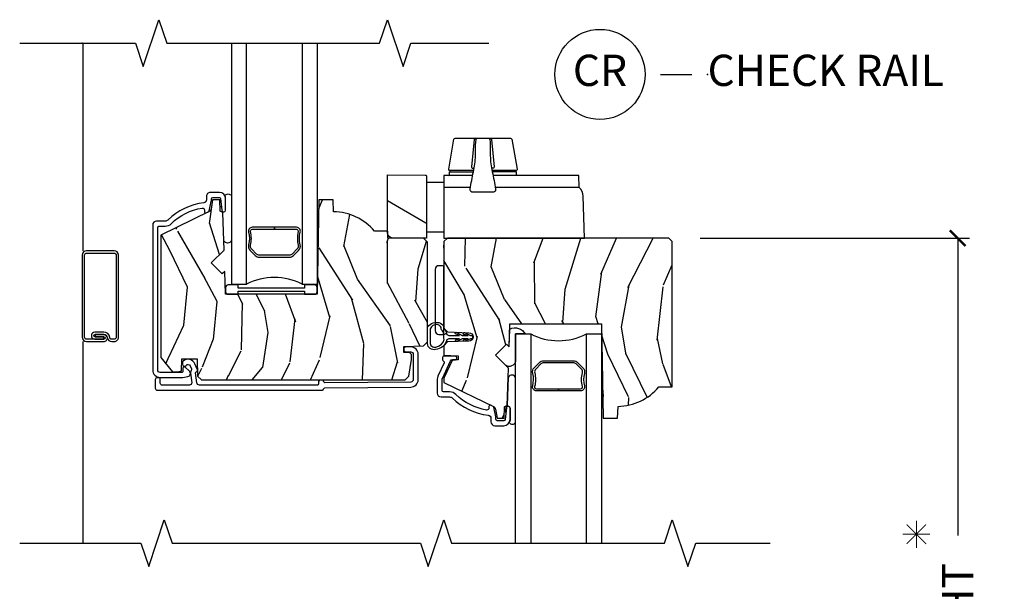
# Model space of a CAD drawing. Units: inches. Extents: x 1.6 to 27.5, y 1.3 to 21.
# Drawn here: x 7.5 to 15.4, y 10.1 to 14.7 of the extents above; entities that cross this region are included whole.
import ezdxf

# ---------------------------------------------------------------- set-up
doc = ezdxf.new("R2010")
doc.units = ezdxf.units.IN
doc.header["$MEASUREMENT"] = 0
doc.layers.get('Defpoints').update_dxf_attribs({"color": 253})
for name, color, linetype in [('ZP-ANNO-DIMS', 2, 'Continuous'), ('ZP-ANNO-MARK', 9, 'Continuous'), ('ZP-ANNO-TEXT', 255, 'Continuous'), ('ZP-ANNO-TITL', 44, 'Continuous'), ('ZP-SECT-ALUM', 63, 'Continuous'), ('ZP-SECT-GLAS', 153, 'Continuous'), ('ZP-SECT-HDWR', 53, 'Continuous'), ('ZP-SECT-SCRN', 234, 'Screen'), ('ZP-SECT-SEAL', 8, 'Continuous'), ('ZP-SECT-VINL', 130, 'Continuous'), ('ZP-SECT-WDHA', 11, 'Continuous'), ('ZP-SECT-WOOD', 104, 'Continuous'), ('ZP-SECT-WSTP', 40, 'Continuous')]:
    doc.layers.add(name, color=color, linetype=linetype)
doc.layers.add('ZP-ANNO-NPLT', color=7, linetype='Continuous', plot=False)
doc.styles.get("Standard").update_dxf_attribs({"font": 'arial.ttf'})
doc.linetypes.add('Screen', pattern='A,0.0625,-0.09375,[133,ltypeshp.shx,S=0.0375,R=0,X=-0.0625,Y=0],-0.0625,0.03125', length=0.25)
doc.dimstyles.new('3 inch Tick', dxfattribs={"dimtxt": 0.25, "dimasz": 0.125, "dimexe": 0.09375, "dimexo": 0.25, "dimgap": 0.0875, "dimtad": 1, "dimdec": 4, "dimzin": 10, "dimdsep": 46, "dimlunit": 5, "dimtxsty": 'Standard', "dimblk1": 'ARCHTICK', "dimblk2": 'ARCHTICK', "dimsah": 1, "dimcen": 0.09, "dimclrd": 256, "dimclre": 256, "dimclrt": 255, "dimadec": 3, "dimazin": 2, "dimtfac": 0.75, "dimtdec": 4, "dimtofl": 0, "dimtmove": 2, "dimatfit": 3, "dimfxl": 1, "dimfrac": 2, "dimtolj": 1, "dimtzin": 0, "dimlwd": -1, "dimlwe": -1, "dimarcsym": 0})

# ---------------------------------------------------------------- blocks, each defined once
blk = doc.blocks.new('CS AS M5 Res PF DH OG (11-16 IG) V CR')
at = {"layer": 'ZP-SECT-WDHA'}
h = blk.add_hatch(dxfattribs=at)
h.set_pattern_fill('WOOD3', color=256, scale=2, angle=73, pattern_type=2)
h.set_pattern_definition([(68.23640000000003, (2.356857235486778, -2.822122516252292), (-8.34477137446781, -20.45396798290167), [0.240832, -23.842358]), (84.30990000000001, (2.446152539739493, -2.598456808915614), (0.42636909446815, 8.235181511295936), [0.305942, -9.892097999999997]), (118, (2.476485765798535, -2.294023079843341), (-1.912610103781079, 0.5847435903937088), [0.226274, -2.602152]), (119.8476, (2.370256477600086, -2.094234846133616), (-20.50272857977592, 35.5476882888315), [0.4386339999999997, -43.42478999999994]), (85.9946, (2.15195046710874, -1.713784473833428), (-1.437476743240215, -18.38297247813528), [0.2668339999999996, -26.41649399999997]), (73, (2.170588824978857, -1.447602934999679), (-1.327866102480597, 2.497352921371544), [0.5, -1.5]), (63.53769999999998, (2.316774677340241, -0.9694505570181632), (-4.836323452587551, -8.978306718050995), [0.24331, -11.922214]), (67.28939999999999, (1.840452667266752, -2.664241795702011), (-7.175302374271586, -16.6287403265194), [0.200998, -19.898754]), (73, (1.918053103330542, -2.478828278603856), (-1.327866102480597, 2.497352921371544), [0.3, -1.7]), (101.3008, (2.005764614747384, -2.191936851814944), (-5.043499394239715, 24.54716094300748), [0.295296, -29.23435]), (125.125, (1.947898592140454, -1.902365576603372), (7.224071108844608, -10.57415813511433), [0.45607, -22.347438]), (112.2894, (1.685492957316135, -1.529346431233534), (-6.054586024953073, 14.3993751268171), [0.2842539999999996, -28.14108799999998]), (79.34020000000001, (1.577679876281784, -1.266332478071575), (2.76533439438243, 15.88561928555967), [0.362216, -17.748554]), (61.11129999999999, (1.644681499743448, -0.9103678977359805), (-13.92425483963839, -25.02229161617254), [0.38833, -38.444646]), (66.29019999999998, (1.247543718569652, -2.482971338773907), (7.175289077572959, 16.62874768410002), [0.342344, -33.89214000000001]), (76.3665, (1.385202288413914, -2.169522589935397), (7.44326367411108, 31.18650071420278), [0.340588, -33.718186]), (106.6901, (1.465482572900377, -1.838531538813498), (0.7431255040166725, -4.409962367830814), [0.360556, -6.850547999999999]), (120.4895999999999, (1.361933133124601, -1.493165771080043), (-15.19129255384613, 25.55825994297176), [0.325576, -32.232064]), (87.9314, (1.196741766732479, -1.212609515634724), (0.6943551067665528, 22.79293410148564), [0.310484, -30.737866]), (73, (1.207948897672245, -0.9023283524679897), (-1.327866102480597, 2.497352921371544), [0.24, -1.759999999999999]), (60.00539999999999, (1.278118106805713, -0.6728152110368626), (9.087905524651106, 16.04400167334359), [0.266834, -26.416494]), (73, (2.863271309442318, -2.32861994716093), (-1.327866102480597, 2.497352921371544), [0, -2]), (296.1524, (2.65824395997577, -1.973143104074466), (-18.00538888531858, 36.87554735843706), [0.4386340000000001, -43.42478999999999]), (279.5651, (0.9389669293273286, -1.782128727953988), (1.327869099233074, -2.497352076502218), [0.1788859999999998, -4.293249999999992]), (261.1301, (0.9686918370487305, -1.958527225285891), (-1.595852046107206, -12.06039967677669), [0.282842, -13.859292]), (229.8014, (0.9250799499648891, -2.237987425144453), (-6.748938448303023, -8.393559450670804), [0.152316, -15.07923]), (99.56509999999996, (2.65824395997577, -1.973143104074466), (-1.327869099233074, 2.497352076502219), [0.2236059999999999, -4.248529999999998]), (79.7098, (2.621087825324018, -1.752644982409591), (-3.350093459302556, -17.79822734718652), [0.342344, -33.89214000000001]), (62.87529999999996, (2.682242014691233, -1.415806497193244), (15.67848221527704, 30.76012413734089), [0.568858, -56.316992]), (62.69520000000002, (2.567244281798643, -2.886444291291283), (5.421060729349783, 10.89091849633434), [0.223606, -22.137072]), (88.5241, (2.669818247076186, -2.687752113168329), (-0.6943538178398221, -22.79293551970828), [0.37363, -36.989452]), (115.8789, (2.67944158518005, -2.31424523054936), (15.34964888471387, -31.88084594068392), [0.3821, -37.827846]), (107.6952, (2.512666425952026, -1.970463255651807), (-7.540852312839224, 23.21929303946757), [0.316228, -31.306548]), (82.4623, (2.416548213106601, -1.669197112251325), (1.01111154669365, 10.14779136076372), [0.364966, -11.80056]), (66.41809999999998, (2.464423741448989, -1.307385097821267), (-13.76583238823937, -31.34488541092399), [0.52345, -51.82155999999999]), (64.86989999999992, (2.089091903817141, -2.740258438929927), (-5.421068605812717, -10.89091361125097), [0.282842, -13.859292]), (84.30990000000001, (2.20920817137803, -2.484187975449188), (0.42636909446815, 8.235181511295936), [0.305942, -9.892097999999997]), (115.5104, (2.239541397437072, -2.179754246376901), (12.6938947911933, -26.88614988798455), [0.325576, -32.232064]), (118, (2.099323560258646, -1.885919329906769), (-1.912610103781079, 0.5847435903937088), [0.367696, -2.460732]), (90.3539999999999, (1.926700966936174, -1.561263450128478), (0.0487620292280573, -27.20289793979688), [0.335262, -33.190848]), (69.63350000000003, (1.924629436851141, -1.226008757748033), (-11.26852463519538, -30.01700107381326), [0.340588, -33.718186]), (55.89729999999996, (2.043161911576127, -0.9067125748150459), (11.58525502309056, 17.37187083675603), [0.27203, -26.930912]), (64.2538, (1.610939525835611, -2.594072586568557), (6.005821017315287, 12.80351945054413), [0.263058, -26.042834]), (87.9314, (1.725208359302051, -2.35712821820708), (0.6943551067665528, 22.79293410148564), [0.310484, -30.737866]), (105.0054, (1.736415490241817, -2.046847055040345), (2.814114219735262, -11.31727641611973), [0.37736, -18.490604]), (122.8991, (1.63871348456049, -1.682355192187628), (18.43175097613515, -28.64036637139408), [0.49679, -49.18217999999999]), (88.94539999999999, (1.368876622805821, -1.265236422484818), (-0.4263644116476313, -8.235181634652655), [0.291204, -14.269016]), (66.99100000000001, (1.374236319651139, -0.9740813544373452), (7.760042155334039, 18.54135163249375), [0.3821, -37.827846]), (49.80139999999996, (1.523589757684298, -0.622380415360297), (6.748938448303025, 8.393559450670802), [0.152316, -15.07923]), (63.53769999999998, (1.037156672257786, -2.418649563734916), (-4.836323452587551, -8.978306718050995), [0.24331, -11.922214]), (83.008, (1.145578071629778, -2.200831290492686), (2.60695157870877, 22.20819262847393), [0.345254, -34.18010000000001]), (110.4054, (1.187606165877717, -1.85814537118189), (-11.52445423798903, 30.71134915766887), [0.428018, -42.37384999999999]), (102.0546, (2.950982820859131, -2.041728520372032), (-3.557234008732981, 15.72724097270063), [0.205912, -20.385348]), (83.78429999999999, (2.90797925211293, -1.840356493826405), (-3.618064673815971, -32.35598179133584), [0.4275519999999996, -42.32756599999993]), (65.87499999999999, (2.954270987619416, -1.415318759944113), (-6.00581031409047, -12.80352490518391), [0.483736, -15.64078])])
edge = h.paths.add_edge_path()
edge.add_line((2.571459451232577, -2.426319548248812), (2.729478335594983, -2.420801407212664))
edge.add_line((2.729478335594983, -2.420801407212664), (2.76045945123257, -2.388719522814881))
edge.add_line((2.76045945123257, -2.388719522814881), (2.76045945123257, -1.591033852130081))
edge.add_line((2.76045945123257, -1.591033852130081), (2.729459451232592, -1.560033852130089))
edge.add_line((2.729459451232592, -1.560033852130089), (2.444459451232567, -1.560033852130089))
edge.add_line((2.444459451232567, -1.560033852130089), (2.444459451232567, -1.504033852130106))
edge.add_line((2.444459451232567, -1.504033852130106), (2.336601212283049, -1.504033852130106))
edge.add_arc((2.001459451232584, -1.786033852130103), 0.4380000000000061, 40.07843002828946, 88.8226065993567)
edge.add_line((2.01045945123257, -1.348126327645758), (2.007173669584197, -1.254033852130106))
edge.add_line((2.007173669584197, -1.254033852130106), (1.890638025253387, -1.254033852130106))
edge.add_line((1.890638025253387, -1.254033852130106), (1.877459451232589, -2.009033852130116))
edge.add_line((1.877459451232589, -2.009033852130116), (1.146459451232537, -2.009033852130116))
edge.add_line((1.146459451232537, -2.009033852130116), (1.140051277130957, -1.825527755475718))
edge.add_line((1.140051277130957, -1.825527755475718), (1.119545180476585, -1.846033852130105))
edge.add_line((1.119545180476585, -1.846033852130105), (1.031156832828081, -1.757645504481601))
edge.add_line((1.031156832828081, -1.757645504481601), (1.13408639710348, -1.654715940206187))
edge.add_line((1.13408639710348, -1.654715940206187), (1.123648917692712, -1.355825636163729))
edge.add_line((1.123648917692712, -1.355825636163729), (1.103224948634583, -1.34403385213011))
edge.add_line((1.103224948634583, -1.34403385213011), (1.100082079380335, -1.254033852130106))
edge.add_line((1.100082079380335, -1.254033852130106), (1.042745232880967, -1.254033852130106))
edge.add_line((1.042745232880967, -1.254033852130106), (1.030108460016087, -1.325700552337309))
edge.add_arc((1.000564227425739, -1.320491107007299), 0.0299999999999827, 296.00000000000057, 349.99999999999017, ccw=False)
edge.add_line((1.013715361829405, -1.34745492839626), (0.6274594512325891, -1.535844523520523))
edge.add_line((0.6274594512325891, -1.535844523520523), (0.6274594512325891, -2.515748181088824))
edge.add_line((0.6274594512325891, -2.515748181088824), (0.7212214215199638, -2.629033852130106))
edge.add_line((0.7212214215199638, -2.629033852130106), (0.7612214215199842, -2.629033852130106))
edge.add_line((0.7612214215199842, -2.629033852130106), (0.7930024774803357, -2.620946749827567))
edge.add_line((0.7930024774803357, -2.620946749827567), (0.7963169023167254, -2.526034040724823))
edge.add_line((0.7963169023167254, -2.526034040724823), (0.9182025248529654, -2.526034040724823))
edge.add_line((0.9182025248529654, -2.526034040724823), (0.9229869759722291, -2.663033852130098))
edge.add_line((0.9229869759722291, -2.663033852130098), (0.9549869759722113, -2.694033852130104))
edge.add_line((0.9549869759722113, -2.694033852130104), (2.580919151232556, -2.694033852130104))
edge.add_line((2.580919151232556, -2.694033852130104), (2.611919151232562, -2.663033852130098))
edge.add_line((2.611919151232562, -2.663033852130098), (2.631919151232544, -2.530383266801209))
edge.add_line((2.631919151232544, -2.530383266801209), (2.631919151232544, -2.490383266801202))
edge.add_line((2.631919151232544, -2.490383266801202), (2.61692828882726, -2.474859774350676))
edge.add_line((2.61692828882726, -2.474859774350676), (2.571459451232577, -2.473271967553955))
edge.add_line((2.571459451232577, -2.473271967553955), (2.571459451232577, -2.426319548248812))
h = blk.add_hatch(dxfattribs=at)
h.set_pattern_fill('WOOD3', color=256, scale=2, angle=73, pattern_type=2)
h.set_pattern_definition([(68.23640000000003, (3.533148705792648, -2.985201524989747), (-8.34477137446781, -20.45396798290167), [0.240832, -23.842358]), (84.30990000000001, (3.622444010045363, -2.761535817653069), (0.42636909446815, 8.235181511295936), [0.305942, -9.892097999999997]), (118, (3.652777236104405, -2.457102088580796), (-1.912610103781079, 0.5847435903937088), [0.226274, -2.602152]), (119.8476, (3.546547947905956, -2.257313854871071), (-20.50272857977592, 35.5476882888315), [0.4386339999999995, -43.42478999999992]), (85.9946, (3.32824193741461, -1.876863482570897), (-1.437476743240215, -18.38297247813528), [0.2668339999999994, -26.41649399999997]), (73, (3.346880295284755, -1.610681943737134), (-1.327866102480597, 2.497352921371544), [0.5, -1.5]), (63.53769999999998, (3.493066147646111, -1.132529565755618), (-4.836323452587551, -8.978306718050995), [0.24331, -11.922214]), (67.28939999999999, (3.016744137572594, -2.827320804439466), (-7.175302374271586, -16.6287403265194), [0.200998, -19.898754]), (73, (3.09434457363644, -2.641907287341311), (-1.327866102480597, 2.497352921371544), [0.3, -1.7]), (101.3008, (3.182056085053226, -2.355015860552413), (-5.043499394239715, 24.54716094300748), [0.295296, -29.23435]), (125.125, (3.124190062446324, -2.065444585340841), (7.224071108844608, -10.57415813511433), [0.45607, -22.347438]), (112.2894, (2.861784427622005, -1.692425439971003), (-6.054586024953073, 14.3993751268171), [0.2842539999999995, -28.14108799999997]), (79.34020000000001, (2.753971346587654, -1.429411486809044), (2.76533439438243, 15.88561928555967), [0.362216, -17.748554]), (61.11129999999999, (2.820972970049318, -1.073446906473435), (-13.92425483963839, -25.02229161617254), [0.38833, -38.444646]), (66.29019999999998, (2.423835188875521, -2.646050347511376), (7.175289077572959, 16.62874768410002), [0.342344, -33.89214000000001]), (76.3665, (2.561493758719784, -2.332601598672852), (7.44326367411108, 31.18650071420278), [0.340588, -33.718186]), (106.6901, (2.641774043206247, -2.001610547550967), (0.7431255040166725, -4.409962367830814), [0.360556, -6.850547999999999]), (120.4895999999999, (2.538224603430471, -1.656244779817512), (-15.19129255384613, 25.55825994297176), [0.325576, -32.232064]), (87.9314, (2.373033237038349, -1.375688524372179), (0.6943551067665528, 22.79293410148564), [0.310484, -30.737866]), (73, (2.384240367978115, -1.065407361205458), (-1.327866102480597, 2.497352921371544), [0.24, -1.759999999999999]), (60.00539999999999, (2.454409577111583, -0.8358942197743175), (9.087905524651106, 16.04400167334359), [0.266834, -26.416494]), (73, (4.039562779748187, -2.491698955898399), (-1.327866102480597, 2.497352921371544), [0, -2]), (296.1524, (3.83453543028164, -2.136222112811921), (-18.00538888531858, 36.87554735843706), [0.4386340000000001, -43.42478999999999]), (279.5651, (2.115258399633198, -1.945207736691443), (1.327869099233074, -2.497352076502218), [0.1788859999999997, -4.29324999999999]), (261.1301, (2.1449833073546, -2.121606234023346), (-1.595852046107206, -12.06039967677669), [0.282842, -13.859292]), (229.8014, (2.101371420270758, -2.401066433881908), (-6.748938448303023, -8.393559450670804), [0.152316, -15.07923]), (99.56509999999996, (3.83453543028164, -2.136222112811921), (-1.327869099233074, 2.497352076502219), [0.2236059999999999, -4.248529999999998]), (79.7098, (3.797379295629887, -1.915723991147046), (-3.350093459302556, -17.79822734718652), [0.342344, -33.89214000000001]), (62.87529999999996, (3.858533484997074, -1.578885505930699), (15.67848221527704, 30.76012413734089), [0.568858, -56.316992]), (62.69520000000002, (3.743535752104513, -3.049523300028752), (5.421060729349783, 10.89091849633434), [0.223606, -22.137072]), (88.5241, (3.846109717382056, -2.850831121905798), (-0.6943538178398221, -22.79293551970828), [0.37363, -36.989452]), (115.8789, (3.85573305548592, -2.477324239286829), (15.34964888471387, -31.88084594068392), [0.3821, -37.827846]), (107.6952, (3.688957896257896, -2.133542264389262), (-7.540852312839224, 23.21929303946757), [0.316228, -31.306548]), (82.4623, (3.592839683412471, -1.83227612098878), (1.01111154669365, 10.14779136076372), [0.364966, -11.80056]), (66.41809999999998, (3.640715211754887, -1.470464106558722), (-13.76583238823937, -31.34488541092399), [0.52345, -51.82155999999999]), (64.86989999999992, (3.265383374122983, -2.903337447667382), (-5.421068605812717, -10.89091361125097), [0.282842, -13.859292]), (84.30990000000001, (3.385499641683871, -2.647266984186643), (0.42636909446815, 8.235181511295936), [0.305942, -9.892097999999997]), (115.5104, (3.415832867742913, -2.342833255114371), (12.6938947911933, -26.88614988798455), [0.325576, -32.232064]), (118, (3.275615030564516, -2.048998338644238), (-1.912610103781079, 0.5847435903937088), [0.367696, -2.460732]), (90.35399999999986, (3.102992437242043, -1.724342458865933), (0.0487620292280573, -27.20289793979688), [0.335262, -33.190848]), (69.63350000000003, (3.100920907157011, -1.389087766485488), (-11.26852463519538, -30.01700107381326), [0.340588, -33.718186]), (55.89729999999996, (3.219453381881997, -1.069791583552515), (11.58525502309056, 17.37187083675603), [0.27203, -26.930912]), (64.2538, (2.787230996141481, -2.757151595306012), (6.005821017315287, 12.80351945054413), [0.263058, -26.042834]), (87.9314, (2.901499829607921, -2.520207226944535), (0.6943551067665528, 22.79293410148564), [0.310484, -30.737866]), (105.0054, (2.912706960547687, -2.2099260637778), (2.814114219735262, -11.31727641611973), [0.37736, -18.490604]), (122.8991, (2.81500495486636, -1.845434200925083), (18.43175097613515, -28.64036637139408), [0.49679, -49.18217999999999]), (88.94539999999999, (2.545168093111691, -1.428315431222273), (-0.4263644116476313, -8.235181634652655), [0.291204, -14.269016]), (66.99100000000001, (2.550527789957008, -1.1371603631748), (7.760042155334039, 18.54135163249375), [0.3821, -37.827846]), (49.80139999999996, (2.699881227990168, -0.7854594240977661), (6.748938448303025, 8.393559450670802), [0.152316, -15.07923]), (63.53769999999998, (2.213448142563656, -2.581728572472371), (-4.836323452587551, -8.978306718050995), [0.24331, -11.922214]), (83.008, (2.321869541935647, -2.363910299230155), (2.60695157870877, 22.20819262847393), [0.345254, -34.18010000000001]), (110.4054, (2.363897636183587, -2.02122437991936), (-11.52445423798903, 30.71134915766887), [0.428018, -42.37384999999999]), (102.0546, (4.127274291165001, -2.204807529109487), (-3.557234008732981, 15.72724097270063), [0.205912, -20.385348]), (83.78429999999999, (4.084270722418771, -2.003435502563874), (-3.618064673815971, -32.35598179133584), [0.4275519999999995, -42.32756599999992]), (65.87499999999999, (4.130562457925314, -1.578397768681568), (-6.00581031409047, -12.80352490518391), [0.483736, -15.64078])])
edge = h.paths.add_edge_path()
edge.add_line((4.718358479548349, -1.588033663535341), (4.690358479548329, -1.56003366353535))
edge.add_line((4.690358479548329, -1.56003366353535), (2.919358479548343, -1.56003366353535))
edge.add_line((2.919358479548343, -1.56003366353535), (2.891358479548237, -1.588033663535441))
edge.add_line((2.891358479548237, -1.588033663535441), (2.891358479548351, -2.280147062659153))
edge.add_line((2.891358479548351, -2.280147062659153), (2.920329142792546, -2.310147062659154))
edge.add_line((2.920329142792546, -2.310147062659154), (3.092543478349618, -2.316160919774318))
edge.add_arc((3.091359873139403, -2.350054938361068), 0.0339146784925437, -88.0000000000025, 88.0000000000025, ccw=False)
edge.add_line((3.092543478349618, -2.383948956947818), (2.921358479548324, -2.389926868831395))
edge.add_line((2.921358479548324, -2.389926868831395), (2.891358479548237, -2.420992778245206))
edge.add_line((2.891358479548237, -2.420992778245206), (2.891358479548351, -2.496087684696647))
edge.add_line((2.891358479548351, -2.496087684696647), (3.00635847954836, -2.500103573188198))
edge.add_line((3.00635847954836, -2.500103573188198), (3.00635847954836, -2.532027333572685))
edge.add_line((3.00635847954836, -2.532027333572685), (2.959613692926062, -2.533659697491245))
edge.add_line((2.959613692926062, -2.533659697491245), (2.891358479548351, -2.680033474940813))
edge.add_line((2.891358479548351, -2.680033474940813), (2.891358479548237, -2.713345666259243))
edge.add_line((2.891358479548237, -2.713345666259243), (3.287614390145158, -2.906612587269208))
edge.add_arc((3.274463255741483, -2.933576408658169), 0.0299999999999881, 9.999999999980218, 63.9999999999842, ccw=False)
edge.add_line((3.304007488331841, -2.928366963328173), (3.316644261196721, -3.000033663535347))
edge.add_line((3.316644261196721, -3.000033663535347), (3.373981107696089, -3.000033663535347))
edge.add_line((3.373981107696089, -3.000033663535347), (3.377123976950336, -2.910033663535358))
edge.add_line((3.377123976950336, -2.910033663535358), (3.397547946008465, -2.898241879501739))
edge.add_line((3.397547946008465, -2.898241879501739), (3.407985425419234, -2.599351575459294))
edge.add_line((3.407985425419234, -2.599351575459294), (3.305055861143834, -2.496422011183867))
edge.add_line((3.305055861143834, -2.496422011183867), (3.393444208792338, -2.408033663535363))
edge.add_line((3.393444208792338, -2.408033663535363), (3.413950305446711, -2.428539760189735))
edge.add_line((3.413950305446711, -2.428539760189735), (3.420358479548291, -2.245033663535352))
edge.add_line((3.420358479548291, -2.245033663535352), (4.151358479548342, -2.245033663535352))
edge.add_line((4.151358479548342, -2.245033663535352), (4.164537053569141, -3.000033663535347))
edge.add_line((4.164537053569141, -3.000033663535347), (4.281072697899979, -3.000033663535347))
edge.add_line((4.281072697899979, -3.000033663535347), (4.284358479548323, -2.905941188019696))
edge.add_arc((4.275358479548334, -2.468033663535351), 0.4380000000000079, 271.1773934006438, 319.9215699717108)
edge.add_line((4.610500240598803, -2.750033663535347), (4.718358479548349, -2.750033663535347))
edge.add_line((4.718358479548349, -2.750033663535347), (4.718358479548349, -1.588033663535341))
at = {"layer": 'ZP-ANNO-NPLT'}
blk.add_point((0, 0), dxfattribs=at)
at = {"layer": 'ZP-SECT-ALUM', "linetype": 'Continuous'}
for points in [[(1.032065552005709, -1.265849679360215, 0.0518161987942363), (1.033454242551064, -1.252485499270648), (1.033454242551064, -1.24405548551887, -0.414213562373095), (1.043454242551055, -1.234055485518879), (1.096372905431158, -1.234055485518879, -0.3830876666176214), (1.106315257991175, -1.24298327958138), (1.1164593765911, -1.33704767523902, 0.9476790406486169), (1.146372905431169, -1.335439366332764), (1.146372905431169, -1.244055485518885, 0.4142135623730951), (1.096372905431158, -1.194055485518873), (1.024454242551049, -1.194055485518873, 0.4142135623730987), (0.9934542425510448, -1.225055485518879), (0.9934542425510732, -1.252485499270903, -0.3794093514744485), (0.9714538278739075, -1.277304896682835, 0.1656272979547089), (0.6850044396722899, -1.415162977449853, -0.1966844660411567), (0.6632729233765451, -1.42405548551865), (0.5944541353319357, -1.42405548551865, 0.4142135623730915), (0.5634541353319298, -1.455055485518656), (0.5634541353319298, -2.614168055857632, 0.4142135623730951), (0.6234541353319321, -2.674168055857634), (0.7928603765951073, -2.674168055857634, 0.0410939130380382), (0.804308543544713, -2.673225564308893), (0.844469224723631, -2.666567835218202, 0.6327968969523882), (0.8568758025216345, -2.623118591347591), (0.8220522188725771, -2.592541196844337, 0.6449826637821762), (0.805454135331863, -2.600055536042816), (0.805454135331863, -2.624168055857651, -0.4142135623731028), (0.7954541353318723, -2.634168055857642), (0.6234541353319321, -2.634168055857642, -0.4142135623730893), (0.6034541353319219, -2.614168055857632), (0.6034541353319219, -1.474055485518647, -0.4142135623730593), (0.6134541353319128, -1.464055485518656), (0.6632729233765451, -1.464055485518642, 0.1966844660411599), (0.7130451058603376, -1.443688773490123, -0.1556994815560563), (0.9588885072235688, -1.319456423706796, -0.4615839879915087), (0.9774215630546256, -1.335254639686979), (0.9774215630546541, -1.348762140228487, 0.5543090514520542), (0.9918052745225258, -1.357750080691459), (1.010753349477729, -1.348508487045208, 0.2314897000580829), (1.016155993310567, -1.341576574288311)], [(1.940233452911847, -2.755908794226186), (2.626906350373069, -2.750794093554645, 0.4120336589250759), (2.686459451232614, -2.690795757901412), (2.686459451232614, -2.48979575790139, 0.4142135623731117), (2.626459451232612, -2.429795757901388), (2.587459451232568, -2.429795757901388, 0.4142135623730626), (2.571459451232577, -2.445795757901379), (2.571459451232577, -2.453795757901389, 0.4142135623730951), (2.587459451232568, -2.46979575790138), (2.626459451232612, -2.46979575790138, -0.4142135623730757), (2.646459451232622, -2.48979575790139), (2.646459451232622, -2.690795757901412, -0.4120336589250348), (2.626608417612764, -2.710795203119161), (1.940382419291999, -2.715906575051008, -0.4180272435518065), (1.930308090378069, -2.705851305171776, 0.4158414500506862), (1.920308244654215, -2.695795757901407), (1.900307936125066, -2.695795757901407, 0.4142135623730753), (1.890307936125076, -2.705795757901412), (1.890307936125076, -2.725908516834891, -0.4142135623730951), (1.880307936125085, -2.735908516834896), (0.9364594512325864, -2.735908516834882, -0.4142135623730951), (0.9164594512325763, -2.715908516834886), (0.9058252686018236, -2.637798776602878, -0.3542718611231281), (0.9137514810099602, -2.628016169331615, 0.4674998369647754), (0.9209368535925577, -2.614456267676416), (0.901288039596089, -2.566291762203292, 0.5199405913472991), (0.8061025627940452, -2.544555385896501, 0.2121912122591624), (0.8008252686017769, -2.556430720845909), (0.8008252686017769, -2.568452468652679, 0.7342118541801343), (0.829955080133736, -2.57759621236822, -0.5946605440827354), (0.864251398898169, -2.581400939739282), (0.8736905980032574, -2.604538944762893, -0.2366672398440644), (0.8729970762909643, -2.613476649763597, 0.1363920914222057), (0.865825268601803, -2.639278702848301), (0.8764594512326127, -2.715908516834886, -0.4142135623730951), (0.8564594512326024, -2.735908516834882), (0.6403079361250761, -2.735908516834882, -0.4142135623730991), (0.624307936125085, -2.719908516834891), (0.6243079361250566, -2.691908516834885, 0.4142135623728793), (0.6083079361250654, -2.675908516834894), (0.6003079361250557, -2.675908516834894, 0.4142135623729651), (0.5843079361250645, -2.691908516834899), (0.5843079361250645, -2.759908516834897, 0.4142135623730951), (0.6003079361250557, -2.775908516834888), (1.920307936101913, -2.775908516834888, 0.4142135623715514), (1.930307936101932, -2.765908516834983, -0.4120336589227023)], [(2.982387710172382, -2.504462007361624), (2.95858749919315, -2.503674778458645), (2.891309994655692, -2.503674778458645, 0.4142135623730951), (2.881309994655673, -2.51367477845865), (2.881309994655673, -2.533674778458632, 0.3168275574844306), (2.887942089752208, -2.543090574577988, -0.4416705697755623), (2.893637262719146, -2.556732553314802), (2.843405243473988, -2.664455466217063, 0.1095178116834027), (2.838158479548006, -2.688122088874564), (2.838158479548006, -2.799033626981128, 0.4142135623730951), (2.869158479548012, -2.830033626981119), (2.937977267591826, -2.830033626981119, -0.1966844660410303), (2.95970878388757, -2.838926135049916, 0.1656272979542534), (3.246158172088676, -2.976784215816863, -0.3794093514740457), (3.268158586765785, -3.00160361322878), (3.268158586765785, -3.02903362698089, 0.4142135623730951), (3.299158586765791, -3.060033626980896), (3.37107724964698, -3.060033626980896, 0.414213562373095), (3.421077249646963, -3.010033626980899), (3.421077249646991, -2.918649746166678, 0.9476790406486545), (3.391163720807263, -2.917041437260436), (3.381019602207253, -3.011105832918389, -0.3830876666176366), (3.371077249647235, -3.02003362698089), (3.318158586765797, -3.020033626980904, -0.4142135623730951), (3.308158586765806, -3.010033626980899), (3.308158586765806, -3.001603613228596, 0.0518161987941891), (3.306769896220451, -2.988239433139042), (3.290860337530169, -2.912512538234054, 0.2314897000581709), (3.285457693697331, -2.905580625477156), (3.266509618694691, -2.896339031807784, 0.554309051452692), (3.252125907226819, -2.905326972270785), (3.252125907226819, -2.918834472805841, -0.4615839880218821), (3.233592851394199, -2.934632688785782, -0.1556994815302944), (2.98774945007559, -2.810400339009646, 0.1966844660410479), (2.937977267591826, -2.790033626981127), (2.888158479548017, -2.790033626981127, -0.4142135623730951), (2.878158479548027, -2.780033626981122), (2.878158479548027, -2.688122088874592, -0.1095178116833795), (2.87965755495545, -2.681360196686725), (2.944807386570936, -2.541645931917415, -0.3152987888787067), (2.960702803047489, -2.532468708935809), (2.979903771504119, -2.532853556257236, 1)]]:
    blk.add_lwpolyline(points, format="xyb", close=True, dxfattribs=at)
at = {"layer": 'ZP-SECT-ALUM'}
blk.add_lwpolyline([(0.2908789289871834, -1.695389929766463, 0.4142135623728865), (0.2557728513508124, -1.660283852130092), (0.035106077636371, -1.660283852130078, 0.4142135623730056), (0, -1.695389929766463), (-1.42e-14, -2.352375096961679, 0.4142135623730655), (0.035106077636371, -2.387481174598065), (0.1725212958130697, -2.387481174598065, 0.4508123906774241), (0.2008316468234028, -2.356347654890541, -0.00095183496342), (0.2008167747975875, -2.356214824203163, 0.3824664965257567), (0.1719033930241807, -2.330308419590238), (0.1033121713299323, -2.33030841959021), (0.1033121713298613, -2.348362973803247), (0.1725212958130697, -2.348362973803233, -1), (0.1725212958130982, -2.368423589595451), (0.1016912377513819, -2.368423589595437), (0.035106077636371, -2.368423589595437, -0.4142135623727374), (0.0190575850026136, -2.352375096961679), (0.0190575850026136, -1.695389929766463, -0.4142135623726701), (0.0351060776363852, -1.679341437132706), (0.2557728513507982, -1.679341437132677, -0.4142135623735168), (0.271821343984584, -1.695389929766463), (0.271821343984584, -2.352375096961679, -0.414213562373936), (0.255772851350784, -2.368423589595465), (0.2357122355585659, -2.368423589595437, -0.3824664965255866), (0.2197600249249803, -2.354130400843502, 0.3824664965257305), (0.1719033930241807, -2.311250834587639), (0.1016912377513819, -2.31125083458761, 1), (0.1016912377514103, -2.368423589595437), (0.1719033930241665, -2.368423589595451), (0.1719033930242091, -2.349366004592866), (0.1016912377513819, -2.349366004592837, -1), (0.1016912377513819, -2.33030841959021), (0.1719033930241949, -2.330308419590238, -0.3824664965269706), (0.2008167747976159, -2.356214824203306, -0.0011900614513077), (0.2008316468234028, -2.356347654890541, 0.3813758236078154), (0.2357122355586512, -2.387481174598093), (0.255772851350784, -2.387481174598065, 0.4142135623732419), (0.2908789289871834, -2.352375096961679)], format="xyb", close=True, dxfattribs=at)
at = {"layer": 'ZP-SECT-GLAS'}
for points in [[(1.192468239166906, -3.34749406221e-05), (1.192468239166963, -1.928890274153488), (1.313468239166972, -1.928890274153488), (1.313468239166915, -3.34749406221e-05)], [(1.758968239166954, -3.34749406221e-05), (1.75896823916701, -1.928890274153474), (1.87996823916702, -1.928890274153474), (1.879968239166935, -3.34749406221e-05)], [(3.464756635681105, -4.000033474940622), (3.464756635681077, -2.325133974733333), (3.585756635681086, -2.325133974733333), (3.585756635681114, -4.000033474940622)], [(4.031256635681152, -4.000033474940622), (4.031256635681124, -2.325133974733333), (4.152256635681133, -2.325133974733333), (4.152256635681133, -4.000033474940622)]]:
    blk.add_lwpolyline(points, dxfattribs=at)
at = {"layer": 'ZP-SECT-HDWR'}
for p, q in [((2.942385982234462, -1.029747851307647), (2.942385982234462, -1.019742458624108)), ((3.464667480315362, -1.019742458624108), (3.464667480315362, -1.029747851307647)), ((2.891358479548351, -1.116036023688877), (2.752667469710132, -1.116036023688877)), ((3.103979476427873, -1.153757508268611), (2.891358479548351, -1.153757508268611)), ((3.972941428639181, -1.153757508268597), (3.302924848830762, -1.153757508268668)), ((2.891358479548351, -1.513365936068225), (2.752667469710125, -1.513365936068225))]:
    blk.add_line(p, q, dxfattribs=at)
for points in [[(3.130320758287773, -1.019742458624122), (2.940302395153409, -1.019742458624108, -0.4663076581548989), (2.930449006866709, -1.007999647734237), (2.972613881183029, -0.7688707625976008, -0.363970234266052), (2.982467269469715, -0.7606027881203943), (3.424586193079996, -0.7606027881203943, -0.3639702342660442), (3.434439581366696, -0.7688707625976008), (3.476604455682981, -1.007999647734237, -0.4663076581549295), (3.466751067396295, -1.019742458624108), (3.276732705690704, -1.019742458624108)], [(3.247799677467874, -0.7606450773064922, -0.3665558559802506), (3.258229612262667, -0.7696466303701186, -0.0379189075516654), (3.262181430294326, -0.8625954131768196), (3.26281673838379, -0.9022973743905424, 0.0500219827919011), (3.278709525982613, -1.02867057481545, -0.0164157993089967), (3.305153163419667, -1.1677078411156, -0.3972173451389098), (3.292286166226325, -1.190834673512654), (3.114767296323378, -1.190834673512654, -0.3972173451389098), (3.101900299130036, -1.1677078411156, -0.0164157993089967), (3.128343936567098, -1.02867057481545, 0.0500219827919011), (3.144236724165921, -0.9022973743905424), (3.144872032255378, -0.8625954131768196, -0.0379189075516654), (3.148823850287037, -0.7696466303701186, -0.3665558559802506), (3.159253785081837, -0.7606450773064922)], [(3.145027223560127, -0.7606027904001565, 0.3853293344787216), (3.135064536672878, -0.7696055182076407), (3.112436958824723, -0.9886985794955478, 0.4446825347551523), (3.122389431544924, -0.999731673257031), (3.13426796546075, -0.999731673257031)], [(3.262026238989584, -0.7606027904001565, -0.3853293344787216), (3.271988925876833, -0.7696055182076407), (3.294616503724981, -0.9886985794955478, -0.4446825347551523), (3.284664031004787, -0.999731673257031), (3.272785497088953, -0.999731673257031)], [(2.440422956364152, -1.259916351682676), (2.74739529181572, -1.437146912189405, -0.2679491924314738), (2.752395291815716, -1.445807166227254), (2.752395291815716, -1.560033663535364), (2.487395291815722, -1.56003366353535, -0.3990005131714779), (2.440459356421776, -1.515486818380722), (2.440349120201297, -1.467033663535389), (2.440422956364152, -1.054761333016529), (2.440422956364152, -1.054761333016529), (2.742395291815718, -1.055033663535354, -0.4142135623733033), (2.752395291815716, -1.065033663535359), (2.752395291815716, -1.445807166227254)], [(3.120027835667102, -1.059764029358291), (2.891358479548351, -1.059764029358262), (2.891358479548351, -1.560033663535335), (4.01696514994137, -1.560033663535335), (4.005236046145959, -1.224156076466471, 0.2091711196149879), (3.972941428639181, -1.153757508268611), (3.969659104028437, -1.059764029358291), (3.286656018011505, -1.059764029358291)], [(2.925376814672389, -1.059764029358277, 0.4142135623730951), (2.935382207355921, -1.049758636674738), (2.935382207355921, -1.029747851307661), (3.127535107151679, -1.029747851307661)], [(3.481676647877314, -1.059764029358277, -0.4142135623730951), (3.47167125519379, -1.049758636674738), (3.47167125519379, -1.029747851307661), (3.279518355398032, -1.029747851307661)]]:
    blk.add_lwpolyline(points, format="xyb", dxfattribs=at)
for points in [[(1.713091367501753, -1.472890274153513), (1.536218239166963, -1.472890274153499), (1.536218239166963, -1.488890274153504), (1.713091367501753, -1.48889027415349, -0.4950936890982251), (1.727555653216022, -1.507863237628711, 0.132530993625841), (1.72706166453144, -1.616745548573035, -0.2671963934518125), (1.719048289370896, -1.64648467413302), (1.677685767481271, -1.687847196022559, -0.1989123673801181), (1.655853845612163, -1.696890274153517), (1.416582632721762, -1.696890274153503, -0.1989123673795501), (1.394750710852655, -1.687847196022659), (1.35338818896303, -1.646484674133063, -0.2671963934517074), (1.345374813802486, -1.616745548573064, 0.1325309936258568), (1.344880825117904, -1.507863237628754, -0.4950936890986578), (1.359345110832173, -1.488890274153533), (1.536218239166963, -1.488890274153504), (1.536218239166963, -1.472890274153485), (1.359345110832173, -1.472890274153499, 0.4950936890985053), (1.329452253689332, -1.512101065335656, -0.1325309936258366), (1.329908425058356, -1.612647888360783, 0.2671963934518149), (1.34207448046407, -1.657798382632037), (1.383437002353609, -1.699160904521633, 0.1989123673797256), (1.416582632721762, -1.712890274153494), (1.655853845612163, -1.712890274153508, 0.1989123673796338), (1.68899947598026, -1.699160904521619), (1.730361997869799, -1.657798382632009, 0.2671963934523642), (1.74252805327557, -1.612647888360712, -0.1325309936257795), (1.742984224644594, -1.512101065335627, 0.4950936890986215)], [(3.985379764015895, -2.781133974733293), (3.808506635681105, -2.781133974733307), (3.808506635681105, -2.765133974733302), (3.985379764015895, -2.765133974733316, 0.4950936890982251), (3.999844049730164, -2.746161011258081, -0.132530993625841), (3.999350061045582, -2.637278700313771, 0.2671963934518125), (3.991336685885038, -2.607539574753772), (3.949974163995413, -2.566177052864247, 0.1989123673801181), (3.928142242126305, -2.557133974733289), (3.688871029235905, -2.557133974733304, 0.1989123673795501), (3.667039107366797, -2.566177052864148), (3.625676585477172, -2.607539574753758, 0.2671963934517074), (3.617663210316628, -2.637278700313757, -0.1325309936258568), (3.617169221632046, -2.746161011258067, 0.4950936890986578), (3.631633507346315, -2.765133974733288), (3.808506635681105, -2.765133974733302), (3.808506635681105, -2.781133974733322), (3.631633507346315, -2.781133974733322, -0.4950936890985053), (3.601740650203474, -2.741923183551165, 0.1325309936258366), (3.602196821572498, -2.641376360526038, -0.2671963934518149), (3.614362876978212, -2.596225866254783), (3.655725398867751, -2.554863344365173, -0.1989123673797256), (3.688871029235905, -2.541133974733313), (3.928142242126305, -2.541133974733298, -0.1989123673796338), (3.961287872494402, -2.554863344365188), (4.002650394383941, -2.596225866254783, -0.2671963934523642), (4.014816449789712, -2.641376360526081, 0.1325309936257795), (4.015272621158736, -2.741923183551165, -0.4950936890986215)]]:
    blk.add_lwpolyline(points, format="xyb", close=True, dxfattribs=at)
at = {"layer": 'ZP-SECT-SCRN'}
for p, q in [((0.0077534354604083, -1.660283852130078), (0.0077534354604083, 0)), ((0.0077534354604083, -4), (0.0077534354604083, -2.387481174598065))]:
    blk.add_line(p, q, dxfattribs=at)
at = {"layer": 'ZP-SECT-SEAL'}
for points in [[(1.192468239166935, -1.219658509825947), (1.192468239166963, -1.579506739649488, -0.6244624988417304), (1.131503508465691, -1.580751686972533), (1.123648917692712, -1.355825636163729), (1.103224948634583, -1.34403385213011), (1.102055567337508, -1.310547153122456, -0.8312185029691265), (1.11355818184608, -1.310145472972649), (1.116459376591102, -1.337047675239034, 0.9476790406477732), (1.146372905431171, -1.335439366332778), (1.146372905431171, -1.244055485520291, 0.1281262003533776), (1.14001677758997, -1.219658509825947, -0.5163698399699677), (1.192468239166935, -1.219658509825919, -0.6507721063544576)], [(3.418900800420622, -2.286776132246714, -0.3865643174028764), (3.542733077155041, -2.325500188594773), (3.464756635681077, -2.325133974733333), (3.464756635681077, -2.544521722712985, -0.5546255956198907), (3.384208426582766, -2.575574576627644), (3.305055861143806, -2.496422011183867), (3.393444208792338, -2.408033663535363), (3.413950305446739, -2.428539760189792)], [(3.464756635681077, -3.034430639229668), (3.464756635681077, -2.674582409406113, 0.6412534714122796), (3.40540276310147, -2.673309347735425), (3.397547946008465, -2.898241879501725), (3.377123976950336, -2.910033663535344), (3.375954821973287, -2.943513881585502, 0.7745923101245454), (3.388262526062355, -2.943943676082966), (3.391163720807377, -2.917041473816581, -0.9476790406477732), (3.421077249647446, -2.918649782722837), (3.421077249647446, -3.010033663535338, -0.1281262003533776), (3.414721121806245, -3.034430639229668, 0.5403955950655415), (3.464756635681077, -3.034430639229697, 0.6507721063544576)]]:
    blk.add_lwpolyline(points, format="xyb", close=True, dxfattribs=at)
for centre, start, end in [((1.536218239166991, -2.350101951293183), 62.12870390582863, 117.8712960941751), ((3.808506635681105, -1.903922297593624), 242.1287039058267, 297.8712960941733)]:
    blk.add_arc(centre, 0.4764838291682617, start, end, dxfattribs=at)
at = {"layer": 'ZP-SECT-VINL'}
blk.add_lwpolyline([(1.87884478346762, -1.967089586340449), (1.878115669932263, -1.966360472805106), (1.878115669932263, -1.953860472805118, 0.4142135623730951), (1.858115669932281, -1.933860472805108), (1.778115669932269, -1.933860472805108), (1.778115669932269, -1.958860472805113), (1.24683349445447, -1.958860472805113), (1.24683349445447, -1.933860472805108), (1.166833494454486, -1.933860472805108, 0.4142135623730951), (1.146833494454476, -1.953860472805118), (1.146833494454476, -1.966360472805106), (1.146104380919119, -1.967089586340449), (1.146104380919119, -1.975783105206019), (1.146833494454476, -1.976512218741362), (1.146833494454476, -1.989012218741351, 0.4142135623730965), (1.166833494454486, -2.009012218741347), (1.24683349445447, -2.009012218741347), (1.24683349445447, -1.984012218741355), (1.778115669932269, -1.984012218741355), (1.778115669932269, -2.009012218741347), (1.858115669932281, -2.009012218741347, 0.4142135623730951), (1.878115669932263, -1.989012218741351), (1.878115669932263, -1.976512218741362), (1.87884478346762, -1.975783105206019)], format="xyb", close=True, dxfattribs=at)
at = {"layer": 'ZP-SECT-WOOD'}
for points in [[(2.571459451232577, -2.426319548248812), (2.729478335594983, -2.420801407212664), (2.76045945123257, -2.388719522814881), (2.76045945123257, -1.591033852130081), (2.729459451232592, -1.560033852130089), (2.444459451232567, -1.560033852130089), (2.444459451232567, -1.504033852130106), (2.336601212283049, -1.504033852130106, 0.215952704581648), (2.01045945123257, -1.348126327645758), (2.007173669584197, -1.254033852130106), (1.890638025253387, -1.254033852130106), (1.877459451232589, -2.009033852130116), (1.146459451232537, -2.009033852130116), (1.140051277130957, -1.825527755475718), (1.119545180476585, -1.846033852130105), (1.031156832828081, -1.757645504481601), (1.13408639710348, -1.654715940206187), (1.123648917692712, -1.355825636163729), (1.103224948634583, -1.34403385213011), (1.100082079380335, -1.254033852130106), (1.042745232880967, -1.254033852130106), (1.030108460016087, -1.325700552337309, -0.2400787590800777), (1.013715361829405, -1.34745492839626), (0.6274594512325891, -1.535844523520523), (0.6274594512325891, -2.515748181088824), (0.7212214215199638, -2.629033852130106), (0.7612214215199842, -2.629033852130106), (0.7930024774803357, -2.620946749827567), (0.7963169023167254, -2.526034040724823), (0.9182025248529654, -2.526034040724823), (0.9229869759722291, -2.663033852130098), (0.9549869759722113, -2.694033852130104), (2.580919151232556, -2.694033852130104), (2.611919151232562, -2.663033852130098), (2.631919151232544, -2.530383266801209), (2.631919151232544, -2.490383266801202), (2.61692828882726, -2.474859774350676), (2.571459451232577, -2.473271967553955)], [(4.718358479548349, -1.588033663535341), (4.690358479548329, -1.56003366353535), (2.919358479548343, -1.56003366353535), (2.891358479548237, -1.588033663535441), (2.891358479548351, -2.280147062659153), (2.920329142792546, -2.310147062659154), (3.092543478349618, -2.316160919774318, -0.9656887748070925), (3.092543478349618, -2.383948956947818), (2.921358479548324, -2.389926868831395), (2.891358479548237, -2.420992778245206), (2.891358479548351, -2.496087684696647), (3.00635847954836, -2.500103573188198), (3.00635847954836, -2.532027333572685), (2.959613692926062, -2.533659697491245), (2.891358479548351, -2.680033474940813), (2.891358479548237, -2.713345666259243), (3.287614390145158, -2.906612587269208, -0.2400787590801337), (3.304007488331841, -2.928366963328173), (3.316644261196721, -3.000033663535347), (3.373981107696089, -3.000033663535347), (3.377123976950336, -2.910033663535358), (3.397547946008465, -2.898241879501739), (3.407985425419234, -2.599351575459294), (3.305055861143834, -2.496422011183867), (3.393444208792338, -2.408033663535363), (3.413950305446711, -2.428539760189735), (3.420358479548291, -2.245033663535352), (4.151358479548342, -2.245033663535352), (4.164537053569141, -3.000033663535347), (4.281072697899979, -3.000033663535347), (4.284358479548323, -2.905941188019696, 0.2159527045816436), (4.610500240598803, -2.750033663535347), (4.718358479548349, -2.750033663535347)]]:
    blk.add_lwpolyline(points, format="xyb", close=True, dxfattribs=at)
at = {"layer": 'ZP-SECT-WSTP'}
blk.add_lwpolyline([(2.931589892109307, -2.337966992863272), (3.017343165835221, -2.337966992863272), (3.017343165835221, -2.337966992863272), (2.984046910933578, -2.326324244143194, -0.8243274731730165), (2.991037519005224, -2.313070916107932), (3.039120327229703, -2.337966992863272), (3.085343165835205, -2.337966992863272), (3.053760754262462, -2.331644791058423, -1.040386555933985), (3.05698834589068, -2.315521432403016), (3.105550425256829, -2.337966992863272), (3.107550425256839, -2.337966992863272, -1.001337721452966), (3.107550425256839, -2.365966992863278), (3.105550425256829, -2.365966992863278), (3.058948329462985, -2.384623491398002, -0.9181079719115031), (3.052341682521294, -2.370570173385573), (3.085343165835205, -2.365966992863278), (3.037550425256846, -2.365966992863278), (2.994181877676531, -2.386263658390504, -0.8875365061026018), (2.986050566153174, -2.373480250790322), (3.017343165835221, -2.365966992863278), (2.931589892109307, -2.365966992863278, 0.3316792665682832), (2.912423595159303, -2.380252707148983), (2.912423595159303, -2.380252707148983), (2.912423595159303, -2.380252707148983), (2.912423595159303, -2.380252707148983), (2.912423595159303, -2.380252707148983, -0.3093566993091731), (2.825557696195481, -2.45064264138972, -0.4727506960236885), (2.760459451232598, -2.403719334220141), (2.760459451232598, -2.270776591702784, -0.3477887994303713), (2.864836501415446, -2.239886925669097, -0.2402448442956577), (2.891358479547612, -2.280147062659111, -0.1794272161059363), (2.912423595159303, -2.323681278577552), (2.892478067736753, -2.33029100632514, 0.1253055326902381), (2.872820114170757, -2.292487472274302, -0.0623021169825945), (2.869664924930951, -2.275406194877547, 0.3017413743614139), (2.835879489757211, -2.250966581451535, 0.3224285146969376), (2.783004653092142, -2.284725122552487), (2.781517720813575, -2.402481718203176, 0.4975513446173048), (2.835303709770037, -2.427919747184589, 0.2803628205830288), (2.893167919218193, -2.37109797838427, -0.1330134155211617), (2.892478067736753, -2.33029100632514), (2.912423595159303, -2.323681278577552, 0.3316792665681887)], format="xyb", close=True, dxfattribs=at)
blk = doc.blocks.new('Cut Name Check Rail (CR)')
at = {"layer": 'ZP-ANNO-NPLT'}
blk.add_point((0, 0), dxfattribs=at)
at = {"layer": 'ZP-ANNO-TITL'}
blk.add_lwpolyline([(-0.0937500000000009, 0), (-0.0312500000000009, 0)], dxfattribs=at)
blk.add_circle((-0.2150000000000016, 0), 0.09, dxfattribs=at)
at = {"layer": 'ZP-ANNO-TITL', "char_height": 0.0625}
for s, insert, width, attachment_point in [('CR', (-0.2150000000000016, 0), 0.1375, 5), ('CHECK RAIL', (0, 0), 1.125, 4)]:
    blk.add_mtext(s, dxfattribs=dict(at, insert=insert, width=width, attachment_point=attachment_point))
blk = doc.blocks.new('_ArchTick')
at = {"color": 0, "linetype": 'ByBlock', "const_width": 0.15}
blk.add_lwpolyline([(-0.5, -0.5), (0.5, 0.5)], dxfattribs=at)
blk = doc.blocks.new('*D18')
at = {"layer": 'Defpoints', "color": 0, "ltscale": 0.25}
for p in [(12.69035847954833, 12.93996633646465), (15, 12.93996633646465), (12.72090891798579, 4.741450361650578)]:
    blk.add_point(p, dxfattribs=at)
at = {"layer": 'ZP-ANNO-DIMS', "ltscale": 0.25}
for p, q in [((12.94035847954833, 12.93996633646465), (15.09375, 12.93996633646465)), ((15, 12.93996633646465), (15, 10.5612233558789)), ((15, 4.741450361650577), (15, 6.995193342236337)), ((12.97090891798579, 4.741450361650578), (15.09375, 4.741450361650577))]:
    blk.add_line(p, q, dxfattribs=at)
at = {"layer": 'ZP-ANNO-DIMS', "ltscale": 0.25, "xscale": 0.125, "yscale": 0.125, "zscale": 0.125}
for p, rotation in [((15, 12.93996633646465), 90), ((15, 4.741450361650577), 270)]:
    blk.add_blockref('_ArchTick', p, dxfattribs=dict(at, rotation=rotation))
at = {"layer": 'ZP-ANNO-DIMS', "color": 255, "ltscale": 0.25, "insert": (15, 8.778208349057621), "char_height": 0.25, "attachment_point": 5, "rotation": 90}
blk.add_mtext('\\A1;CHECKRAIL HEIGHT', dxfattribs=at)

msp = doc.modelspace()

# ---------------------------------------------------------------- linework, layer by layer
at = {"layer": 'ZP-ANNO-MARK', "ltscale": 0.25}
for points in [[(7.5, 14.5), (8.425959356421714, 14.5), (8.488459356421714, 14.3125), (8.613459356421714, 14.6875), (8.675959356421714, 14.5), (10.37795935642176, 14.50000000000005), (10.44045935642177, 14.6875), (10.56545935642176, 14.31250000000005), (10.62795935642176, 14.50000000000005), (11.25, 14.50000000000005)], [(7.5, 10.5), (8.468780477214978, 10.5), (8.531280477214978, 10.3125), (8.65625, 10.6875), (8.718780477214978, 10.5), (10.7038584795483, 10.5), (10.7663584795483, 10.3125), (10.89132800233332, 10.6875), (10.9538584795483, 10.5), (12.65585847954835, 10.50000000000006), (12.71835847954835, 10.6875), (12.84335847954835, 10.31250000000005), (12.90585847954835, 10.50000000000006), (13.5, 10.5)]]:
    msp.add_lwpolyline(points, dxfattribs=at)
at = {"layer": 'ZP-ANNO-TEXT', "ltscale": 0.25, "const_width": 0.0078125}
for points in [[(14.59227925384843, 10.64903932990015), (14.74716185293359, 10.49415673081499)], [(14.74716185293359, 10.64903932990015), (14.59227925384843, 10.49415673081499)], [(14.66972055339101, 10.46207949425665), (14.66972055339101, 10.68111656645847)], [(14.56020201729011, 10.57159803035756), (14.77923908949192, 10.57159803035756)]]:
    msp.add_lwpolyline(points, dxfattribs=at)
at = {"layer": 'ZP-SECT-HDWR', "ltscale": 0.25}
msp.add_lwpolyline([(10.89135847954835, 12.70996481318421, 0.4142135565722003), (10.88135847954836, 12.71996633646465), (10.85135847954833, 12.71996633646465, 0.414213556572843), (10.82135847954836, 12.68996176662332), (10.82135847954836, 12.20034117004924, 0.4105814471204887), (10.85135847954833, 12.16996633646464), (10.88135847954836, 12.16996633646464, 0.4142581755298246), (10.89135847954835, 12.17996785974509)], format="xyb", close=True, dxfattribs=at)

# ---------------------------------------------------------------- block references
at = {"ltscale": 0.25, "xscale": 4, "yscale": 4, "zscale": 4}
msp.add_blockref('Cut Name Check Rail (CR)', (13, 14.25), dxfattribs=at)
at = {"ltscale": 0.25}
msp.add_blockref('CS AS M5 Res PF DH OG (11-16 IG) V CR', (8, 14.5), dxfattribs=at)

# ---------------------------------------------------------------- dimensions: what is measured, and where the dimension line sits
at = {"layer": 'ZP-ANNO-DIMS', "ltscale": 0.25}
dim = msp.add_linear_dim(base=(15, 12.93996633646465), p1=(12.72090891798579, 4.741450361650578), p2=(12.69035847954833, 12.93996633646465), angle=90, text='CHECKRAIL HEIGHT', dimstyle='3 inch Tick', override={"dimscale": 1, "dimlfac": 1, "dimpost": '"\\X'}, dxfattribs=at)
dim.commit()
dim.dimension.update_dxf_attribs({"geometry": '*D18', "text_midpoint": (15, 8.778208349057621), "dimtype": 160})

doc.saveas('drawing.dxf')
